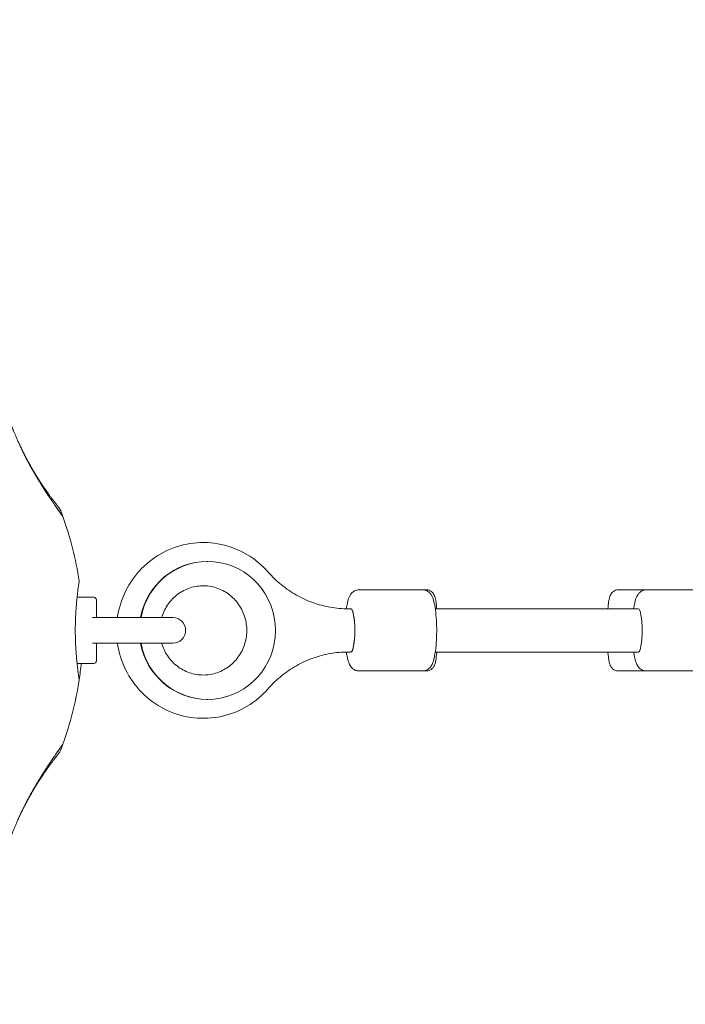
# Model space of a CAD drawing. Units: millimetres. Extents: x 4581 to 28420, y 5570 to 18753.
# Drawn here: x 20913 to 21159, y 10294 to 10658 of the extents above; entities that cross this region are included whole.
import ezdxf

# ---------------------------------------------------------------- set-up
doc = ezdxf.new("R2010")
doc.units = ezdxf.units.MM
doc.header["$LTSCALE"] = 80
doc.layers.add('Dimension (ISO)', color=7, linetype='Continuous', lineweight=18)
doc.layers.add('Visible (ISO)', color=7, linetype='Continuous', lineweight=18)
doc.styles.add('Note Text (ISO)', font='tahoma.ttf')
doc.dimstyles.new('Aplay Dimension Styles M', dxfattribs={"dimscale": 80, "dimtxt": 2.5, "dimasz": 2.5, "dimexe": 3.175, "dimexo": 2, "dimgap": 0.762, "dimtad": 1, "dimdec": 1, "dimlfac": 0.001, "dimrnd": 1e-08, "dimzin": 0, "dimdsep": 46, "dimtxsty": 'Note Text (ISO)', "dimcen": 0.09, "dimdle": 10, "dimclrd": 256, "dimclre": 256, "dimclrt": 7, "dimadec": 0, "dimazin": 0, "dimtfac": 1.40208, "dimtofl": 0, "dimtmove": 0, "dimatfit": 3, "dimfxl": 1, "dimtolj": 1, "dimtzin": 0, "dimlwd": -1, "dimlwe": -1, "dimarcsym": 0})

# ---------------------------------------------------------------- blocks, each defined once
blk = doc.blocks.new('*D32')
at = {"layer": 'Defpoints', "color": 0, "transparency": 16777216}
for p in [(7568.15, 16485.66), (26259.93, 10432.55), (7568.15, 7525.66)]:
    blk.add_point(p, dxfattribs=at)
at = {"layer": 'Dimension (ISO)', "transparency": 16777216}
for p, q in [((7568.15, 16325.66), (7568.15, 7271.66)), ((26259.93, 10272.55), (26259.93, 7271.66)), ((26059.93, 7525.66), (7768.15, 7525.66))]:
    blk.add_line(p, q, dxfattribs=at)
for points in [[(7768.15, 7558.99), (7768.15, 7492.33), (7568.15, 7525.66)], [(26059.93, 7558.99), (26059.93, 7492.33), (26259.93, 7525.66)]]:
    blk.add_solid(points, dxfattribs=at)
at = {"layer": 'Dimension (ISO)', "color": 7, "transparency": 16777216, "insert": (16914.04, 7795.75), "char_height": 200, "attachment_point": 2, "style": 'Note Text (ISO)'}
blk.add_mtext('\\A1;18.7 m', dxfattribs=at)

msp = doc.modelspace()

# ---------------------------------------------------------------- linework, layer by layer
at = {"layer": 'Visible (ISO)'}
for p, q in [((20982.78, 10458.05), (20982.6, 10458.05)), ((20934.48, 10444.8), (20940.63, 10444.8)), ((21062.29, 10447.55), (21038.69, 10447.55)), ((21063.66, 10447.55), (21062.29, 10447.55)), ((21144.89, 10447.55), (21134.62, 10447.55)), ((21168.56, 10447.55), (21144.95, 10447.55)), ((20941.63, 10443.8), (20941.63, 10437.45)), ((20969.88, 10437.3), (20940.18, 10437.3)), ((21035.74, 10440.55), (21034.76, 10440.55)), ((21066.95, 10440.55), (21142, 10440.55)), ((20940.18, 10427.8), (20969.88, 10427.8)), ((20941.63, 10427.66), (20941.63, 10421.3)), ((21035.74, 10424.55), (21034.76, 10424.55)), ((21066.95, 10424.55), (21130.8, 10424.55)), ((21066.95, 10424.55), (21142, 10424.55)), ((20934.48, 10420.3), (20940.63, 10420.3)), ((21062.29, 10417.55), (21038.69, 10417.55)), ((21063.66, 10417.55), (21062.29, 10417.55)), ((21158.52, 10417.55), (21134.62, 10417.55)), ((21168.56, 10417.55), (21144.95, 10417.55)), ((20982.78, 10407.05), (20982.6, 10407.05))]:
    msp.add_line(p, q, dxfattribs=at)
for centre, radius, start, end in [((20927.67, 10477.25), 0.5, 21.427, 38.743), ((20813.78, 10432.55), 122.85, 20.0415, 21.427), ((20813.78, 10432.55), 122.85, 8.573, 20.0415), ((20934.76, 10450.79), 0.5, 351.257, 8.573), ((20940.63, 10443.8), 1, 0, 90), ((20969.88, 10432.55), 4.75, 270, 90), ((20813.78, 10432.55), 122.85, 351.427, 354.2772), ((20940.63, 10421.3), 1, 270, 0), ((20813.78, 10432.55), 122.85, 339.9585, 351.427), ((20934.76, 10414.31), 0.5, 351.427, 8.743), ((20813.78, 10432.55), 122.85, 338.573, 339.9585), ((20927.67, 10387.86), 0.5, 321.257, 338.573)]:
    msp.add_arc(centre, radius, start, end, dxfattribs=at)
for centre, major_axis, ratio, start_param, end_param in [((20856.56, 10492.89), (58.48, -24.07), 0.737698, 0.669794, 0.677407), ((20982.78, 10432.55), (0, 25.5), 0.983551, 1.758165, 7.666613), ((20982.6, 10432.55), (0, 25.5), 0.983551, 0, 1.383427), ((21035.74, 10432.55), (0, 8), 0.180631, 3.141593, 6.283185), ((21035.74, 10432.55), (0, -8), 0.180631, 0, 3.141593), ((21142, 10432.55), (0, 8), 0.17977, 3.141593, 6.283185), ((20982.6, 10432.55), (0, -25.5), 0.983551, 4.899758, 6.283185), ((20856.46, 10372.27), (-58.59, -24.02), 0.738192, 2.465195, 2.472797)]:
    msp.add_ellipse(centre, major_axis=major_axis, ratio=ratio, start_param=start_param, end_param=end_param, dxfattribs=at)
for points, knots in [([(20913.25, 10501.17), (20913.03, 10501.64), (20912.82, 10502.1), (20912.43, 10502.97), (20912.24, 10503.4), (20911.88, 10504.2), (20911.71, 10504.59), (20911.4, 10505.32), (20911.26, 10505.67), (20910.99, 10506.31), (20910.86, 10506.61), (20910.64, 10507.17), (20910.53, 10507.42), (20910.35, 10507.87), (20910.27, 10508.07), (20910.14, 10508.41), (20910.08, 10508.55), (20909.99, 10508.79), (20909.96, 10508.87), (20909.91, 10508.99), (20909.9, 10509.02), (20909.9, 10509.02)], [0, 0, 0, 0, 0.183214, 0.183214, 0.366427, 0.366427, 0.549641, 0.549641, 0.732855, 0.732855, 0.916069, 0.916069, 1.099282, 1.099282, 1.282496, 1.282496, 1.46571, 1.46571, 1.648924, 1.648924, 1.832137, 1.832137, 1.832137, 1.832137]), ([(20928.06, 10477.56), (20928.06, 10477.56), (20928.05, 10477.58), (20928, 10477.63), (20927.97, 10477.68), (20927.87, 10477.8), (20927.81, 10477.87), (20927.67, 10478.05), (20927.59, 10478.15), (20927.4, 10478.39), (20927.3, 10478.52), (20927.07, 10478.81), (20926.94, 10478.97), (20926.67, 10479.33), (20926.52, 10479.51), (20926.21, 10479.92), (20926.05, 10480.14), (20925.7, 10480.6), (20925.51, 10480.84), (20925.13, 10481.35), (20924.93, 10481.62), (20924.52, 10482.18), (20924.3, 10482.48), (20923.87, 10483.08), (20923.64, 10483.4), (20923.18, 10484.05), (20922.95, 10484.38), (20922.47, 10485.07), (20922.23, 10485.42), (20921.74, 10486.15), (20921.49, 10486.52), (20921, 10487.27), (20920.75, 10487.65), (20920.25, 10488.43), (20920, 10488.82), (20919.5, 10489.62), (20919.25, 10490.02), (20918.76, 10490.83), (20918.51, 10491.24), (20918.03, 10492.07), (20917.78, 10492.48), (20917.31, 10493.32), (20917.07, 10493.73), (20916.61, 10494.57), (20916.38, 10494.98), (20915.93, 10495.81), (20915.71, 10496.23), (20915.28, 10497.05), (20915.07, 10497.46), (20914.66, 10498.27), (20914.46, 10498.68), (20914.07, 10499.47), (20913.88, 10499.86), (20913.54, 10500.56), (20913.39, 10500.87), (20913.25, 10501.17)], [-11.189771, -11.189771, -11.189771, -11.189771, -11.050583, -11.050583, -10.910828, -10.910828, -10.770879, -10.770879, -10.630609, -10.630609, -10.489919, -10.489919, -10.348744, -10.348744, -10.20707, -10.20707, -10.06491, -10.06491, -9.922313, -9.922313, -9.779362, -9.779362, -9.636182, -9.636182, -9.492922, -9.492922, -9.349721, -9.349721, -9.2067, -9.2067, -9.063954, -9.063954, -8.921551, -8.921551, -8.779515, -8.779515, -8.63781, -8.63781, -8.496358, -8.496358, -8.355051, -8.355051, -8.213777, -8.213777, -8.072414, -8.072414, -7.930842, -7.930842, -7.788966, -7.788966, -7.646735, -7.646735, -7.504152, -7.504152, -7.387278, -7.387278, -7.387278, -7.387278]), ([(20917.64, 10492.53), (20917.32, 10493.1), (20917.01, 10493.68), (20916.39, 10494.82), (20916.09, 10495.39), (20915.5, 10496.52), (20915.22, 10497.07), (20914.67, 10498.18), (20914.4, 10498.72), (20913.9, 10499.78), (20913.65, 10500.3), (20913.42, 10500.8)], [0, 0, 0, 0, 0.1973534, 0.1973534, 0.3947069, 0.3947069, 0.5920603, 0.5920603, 0.7894138, 0.7894138, 0.9867672, 0.9867672, 0.9867672, 0.9867672]), ([(20914.92, 10497.68), (20914.98, 10497.56), (20915.03, 10497.45), (20915.3, 10496.92), (20915.51, 10496.5), (20915.95, 10495.65), (20916.18, 10495.21), (20916.65, 10494.33), (20916.89, 10493.88), (20917.31, 10493.14), (20917.47, 10492.83), (20917.64, 10492.53)], [-6.8104058, -6.8104058, -6.8104058, -6.8104058, -6.7684026, -6.7684026, -6.6215061, -6.6215061, -6.4710736, -6.4710736, -6.3168813, -6.3168813, -6.2130935, -6.2130935, -6.2130935, -6.2130935]), ([(20929.13, 10474.77), (20929.13, 10474.77), (20929.13, 10474.77), (20929.13, 10474.77), (20929.1, 10474.8), (20929.03, 10474.91), (20928.99, 10474.97), (20928.89, 10475.11), (20928.83, 10475.2), (20928.68, 10475.4), (20928.6, 10475.52), (20928.41, 10475.78), (20928.31, 10475.93), (20928.08, 10476.25), (20927.95, 10476.43), (20927.68, 10476.81), (20927.54, 10477.02), (20927.22, 10477.47), (20927.05, 10477.72), (20926.69, 10478.24), (20926.49, 10478.51), (20926.09, 10479.1), (20925.88, 10479.4), (20925.45, 10480.04), (20925.22, 10480.36), (20924.76, 10481.04), (20924.53, 10481.39), (20924.04, 10482.11), (20923.8, 10482.48), (20923.3, 10483.24), (20923.04, 10483.63), (20922.53, 10484.42), (20922.27, 10484.82), (20921.76, 10485.64), (20921.5, 10486.05), (20920.97, 10486.89), (20920.71, 10487.32), (20919.97, 10488.53), (20919.49, 10489.32), (20918.56, 10490.92), (20918.09, 10491.73), (20917.64, 10492.53)], [-3.097357, -3.097357, -3.097357, -3.097357, -3.09611, -3.09611, -2.914149, -2.914149, -2.786524, -2.786524, -2.655603, -2.655603, -2.52126, -2.52126, -2.383533, -2.383533, -2.242683, -2.242683, -2.099257, -2.099257, -1.951325, -1.951325, -1.798529, -1.798529, -1.643238, -1.643238, -1.487947, -1.487947, -1.332656, -1.332656, -1.177365, -1.177365, -1.022074, -1.022074, -0.866783, -0.866783, -0.711492, -0.711492, -0.556201, -0.556201, -0.278101, -0.278101, 0, 0, 0, 0]), ([(20920.9, 10487.02), (20921.01, 10486.83), (20921.13, 10486.64), (20921.54, 10485.99), (20921.83, 10485.53), (20922.4, 10484.62), (20922.69, 10484.18), (20923.25, 10483.31), (20923.53, 10482.89), (20924.07, 10482.08), (20924.33, 10481.68), (20924.84, 10480.92), (20925.09, 10480.56), (20925.57, 10479.86), (20925.79, 10479.53), (20926.23, 10478.9), (20926.44, 10478.6), (20926.83, 10478.03), (20927.01, 10477.77), (20927.36, 10477.28), (20927.52, 10477.05), (20927.82, 10476.62), (20927.95, 10476.43), (20928.2, 10476.08), (20928.32, 10475.92), (20928.52, 10475.63), (20928.61, 10475.5), (20928.83, 10475.19), (20928.94, 10475.03), (20929.05, 10474.88), (20929.08, 10474.84), (20929.11, 10474.79), (20929.12, 10474.78), (20929.13, 10474.77), (20929.13, 10474.77), (20929.13, 10474.77), (20929.13, 10474.77), (20929.13, 10474.77), (20929.13, 10474.77), (20929.13, 10474.77), (20929.13, 10474.77), (20929.13, 10474.77), (20929.13, 10474.77), (20929.13, 10474.76), (20929.13, 10474.76), (20929.13, 10474.76), (20929.13, 10474.76), (20929.13, 10474.76), (20929.13, 10474.76), (20929.14, 10474.76), (20929.14, 10474.76), (20929.14, 10474.75), (20929.14, 10474.75), (20929.15, 10474.74), (20929.13, 10474.82), (20929.19, 10474.65)], [-5.566037, -5.566037, -5.566037, -5.566037, -5.49732, -5.49732, -5.325804, -5.325804, -5.153854, -5.153854, -4.982504, -4.982504, -4.812467, -4.812467, -4.64644, -4.64644, -4.484247, -4.484247, -4.32494, -4.32494, -4.169313, -4.169313, -4.018725, -4.018725, -3.873964, -3.873964, -3.733246, -3.733246, -3.594193, -3.594193, -3.35003, -3.35003, -3.227949, -3.227949, -3.166908, -3.166908, -3.136388, -3.136388, -3.121127, -3.121127, -3.113497, -3.113497, -3.109682, -3.109682, -3.107775, -3.107775, -3.106821, -3.106821, -3.106625, -3.106625, -3.106363, -3.106363, -3.106163, -3.106163, -3.106036, -3.106036, -3.105867, -3.105867, -3.105867, -3.105867]), ([(21005.2, 10454.07), (21002.93, 10456.67), (21000.25, 10458.9), (20994.32, 10462.39), (20991.09, 10463.65), (20984.39, 10465.07), (20980.94, 10465.23), (20974.15, 10464.46), (20970.82, 10463.52), (20964.62, 10460.63), (20961.76, 10458.68), (20956.76, 10453.96), (20954.64, 10451.19), (20951.35, 10445.11), (20950.19, 10441.8), (20949.51, 10438.03), (20949.45, 10437.66), (20949.4, 10437.3)], [2.296648, 2.296648, 2.296648, 2.296648, 2.616963, 2.616963, 2.935853, 2.935853, 3.253744, 3.253744, 3.571494, 3.571494, 3.890019, 3.890019, 4.209895, 4.209895, 4.531142, 4.531142, 4.565122, 4.565122, 4.565122, 4.565122]), ([(21034.76, 10440.55), (21032.53, 10440.55), (21030.31, 10440.74), (21025.93, 10441.5), (21023.77, 10442.07), (21019.58, 10443.57), (21017.54, 10444.5), (21013.64, 10446.7), (21011.79, 10447.97), (21008.31, 10450.81), (21006.68, 10452.38), (21005.2, 10454.07)], [0, 0, 0, 0, 0.168989, 0.168989, 0.3379779, 0.3379779, 0.5069669, 0.5069669, 0.6759558, 0.6759558, 0.8449448, 0.8449448, 0.8449448, 0.8449448]), ([(20935.26, 10414.39), (20935.26, 10414.39), (20935.25, 10414.41), (20935.24, 10414.48), (20935.23, 10414.54), (20935.21, 10414.69), (20935.2, 10414.78), (20935.16, 10415.01), (20935.14, 10415.14), (20935.1, 10415.43), (20935.08, 10415.6), (20935.02, 10415.97), (20934.99, 10416.17), (20934.93, 10416.61), (20934.9, 10416.85), (20934.83, 10417.36), (20934.8, 10417.63), (20934.73, 10418.2), (20934.69, 10418.5), (20934.61, 10419.14), (20934.57, 10419.47), (20934.5, 10420.16), (20934.46, 10420.52), (20934.38, 10421.27), (20934.34, 10421.65), (20934.27, 10422.45), (20934.24, 10422.85), (20934.17, 10423.69), (20934.13, 10424.12), (20934.07, 10424.99), (20934.04, 10425.43), (20933.99, 10426.33), (20933.97, 10426.78), (20933.92, 10427.71), (20933.9, 10428.17), (20933.87, 10429.11), (20933.86, 10429.59), (20933.83, 10430.54), (20933.83, 10431.01), (20933.82, 10431.97), (20933.82, 10432.45), (20933.82, 10433.41), (20933.82, 10433.89), (20933.84, 10434.84), (20933.85, 10435.32), (20933.88, 10436.26), (20933.9, 10436.73), (20933.93, 10437.66), (20933.96, 10438.12), (20934, 10439.03), (20934.03, 10439.48), (20934.09, 10440.36), (20934.12, 10440.79), (20934.19, 10441.65), (20934.22, 10442.06), (20934.29, 10442.87), (20934.33, 10443.27), (20934.4, 10444.04), (20934.44, 10444.41), (20934.52, 10445.13), (20934.56, 10445.48), (20934.63, 10446.14), (20934.67, 10446.46), (20934.75, 10447.06), (20934.78, 10447.35), (20934.85, 10447.89), (20934.89, 10448.15), (20934.95, 10448.62), (20934.98, 10448.84), (20935.04, 10449.25), (20935.06, 10449.43), (20935.11, 10449.76), (20935.13, 10449.91), (20935.19, 10450.26), (20935.21, 10450.43), (20935.25, 10450.66), (20935.26, 10450.71), (20935.26, 10450.71)], [-11.189771, -11.189771, -11.189771, -11.189771, -11.050583, -11.050583, -10.910828, -10.910828, -10.770879, -10.770879, -10.630609, -10.630609, -10.489919, -10.489919, -10.348744, -10.348744, -10.20707, -10.20707, -10.06491, -10.06491, -9.922313, -9.922313, -9.779362, -9.779362, -9.636182, -9.636182, -9.492922, -9.492922, -9.349721, -9.349721, -9.2067, -9.2067, -9.063954, -9.063954, -8.921551, -8.921551, -8.779515, -8.779515, -8.63781, -8.63781, -8.496358, -8.496358, -8.355051, -8.355051, -8.213777, -8.213777, -8.072414, -8.072414, -7.930842, -7.930842, -7.788966, -7.788966, -7.646735, -7.646735, -7.504152, -7.504152, -7.361259, -7.361259, -7.21813, -7.21813, -7.074876, -7.074876, -6.931637, -6.931637, -6.788564, -6.788564, -6.645787, -6.645787, -6.503407, -6.503407, -6.361491, -6.361491, -6.22008, -6.22008, -6.079174, -6.079174, -5.837033, -5.837033, -5.594893, -5.594893, -5.594893, -5.594893]), ([(20965.75, 10437.3), (20965.84, 10437.62), (20965.95, 10437.93), (20966.64, 10439.87), (20967.48, 10441.41), (20969.59, 10444.15), (20970.86, 10445.35), (20973.71, 10447.28), (20975.3, 10448.02), (20978.63, 10448.94), (20980.37, 10449.13), (20983.84, 10448.92), (20985.56, 10448.52), (20988.78, 10447.18), (20990.29, 10446.25), (20992.91, 10443.94), (20994.04, 10442.57), (20995.81, 10439.56), (20996.46, 10437.91), (20997.21, 10434.5), (20997.32, 10432.74), (20997, 10429.28), (20996.58, 10427.57), (20995.23, 10424.38), (20994.3, 10422.9), (20992.04, 10420.29), (20990.71, 10419.17), (20987.74, 10417.4), (20986.11, 10416.76), (20983.35, 10416.17), (20982.25, 10416.05), (20981.15, 10416.05)], [1.860346, 1.860346, 1.860346, 1.860346, 1.919663, 1.919663, 2.234287, 2.234287, 2.552341, 2.552341, 2.874926, 2.874926, 3.201368, 3.201368, 3.528936, 3.528936, 3.85416, 3.85416, 4.17496, 4.17496, 4.491442, 4.491442, 4.805217, 4.805217, 5.118516, 5.118516, 5.433632, 5.433632, 5.752472, 5.752472, 6.075876, 6.075876, 6.283185, 6.283185, 6.283185, 6.283185]), ([(21034.04, 10440.56), (21034.15, 10441.32), (21034.28, 10442.02), (21034.71, 10443.87), (21034.94, 10444.82), (21035.88, 10446.16), (21036.11, 10446.44), (21036.8, 10447.02), (21037.29, 10447.32), (21038.16, 10447.52), (21038.43, 10447.55), (21038.69, 10447.55)], [2.7926966, 2.7926966, 2.7926966, 2.7926966, 3.0161416, 3.0161416, 3.4278078, 3.4278078, 3.5319776, 3.5319776, 3.6385486, 3.6385486, 3.6807963, 3.6807963, 3.6807963, 3.6807963]), ([(21062.29, 10417.55), (21062.72, 10417.55), (21063.15, 10417.64), (21063.91, 10417.93), (21064.23, 10418.13), (21064.84, 10418.63), (21065.08, 10418.91), (21065.65, 10419.71), (21065.86, 10420.19), (21066.31, 10421.39), (21066.5, 10422.13), (21066.91, 10424.16), (21067.1, 10425.52), (21067.35, 10428.32), (21067.42, 10429.72), (21067.48, 10432.54), (21067.46, 10433.95), (21067.35, 10436.69), (21067.25, 10438.02), (21066.97, 10440.51), (21066.79, 10441.66), (21066.28, 10443.87), (21066.04, 10444.82), (21065.11, 10446.16), (21064.88, 10446.44), (21064.18, 10447.02), (21063.69, 10447.32), (21062.82, 10447.52), (21062.56, 10447.55), (21062.29, 10447.55)], [5.743982, 5.743982, 5.743982, 5.743982, 5.812255, 5.812255, 5.888531, 5.888531, 5.992783, 5.992783, 6.194769, 6.194769, 6.468513, 6.468513, 6.859941, 6.859941, 7.202441, 7.202441, 7.536813, 7.536813, 7.872485, 7.872485, 8.22092, 8.22092, 8.632586, 8.632586, 8.736756, 8.736756, 8.843326, 8.843326, 8.885574, 8.885574, 8.885574, 8.885574]), ([(21063.66, 10447.55), (21064.01, 10447.55), (21064.36, 10447.49), (21064.99, 10447.28), (21065.26, 10447.12), (21065.75, 10446.78), (21065.93, 10446.59), (21066.26, 10446.19), (21066.38, 10446), (21066.62, 10445.56), (21066.71, 10445.34), (21067.02, 10444.44), (21067.12, 10443.83), (21067.33, 10442.32), (21067.42, 10441.49), (21067.49, 10440.55)], [1.4633224, 1.4633224, 1.4633224, 1.4633224, 1.4942834, 1.4942834, 1.5283213, 1.5283213, 1.5709204, 1.5709204, 1.6277277, 1.6277277, 1.7219283, 1.7219283, 2.0374606, 2.0374606, 2.3298178, 2.3298178, 2.3298178, 2.3298178]), ([(21134.62, 10447.55), (21134.27, 10447.55), (21133.93, 10447.49), (21133.3, 10447.28), (21133.03, 10447.12), (21132.54, 10446.78), (21132.36, 10446.59), (21132.03, 10446.2), (21131.91, 10446.01), (21131.66, 10445.56), (21131.58, 10445.34), (21131.27, 10444.45), (21131.17, 10443.85), (21130.96, 10442.36), (21130.87, 10441.51), (21130.8, 10440.55)], [5.7420312, 5.7420312, 5.7420312, 5.7420312, 5.7728896, 5.7728896, 5.8068144, 5.8068144, 5.8492726, 5.8492726, 5.9058579, 5.9058579, 5.9994729, 5.9994729, 6.3105809, 6.3105809, 6.6086003, 6.6086003, 6.6086003, 6.6086003]), ([(21140.31, 10440.55), (21140.42, 10441.3), (21140.54, 10442), (21140.96, 10443.84), (21141.2, 10444.79), (21142.12, 10446.13), (21142.35, 10446.42), (21143.05, 10447.01), (21143.54, 10447.31), (21144.41, 10447.52), (21144.68, 10447.55), (21144.95, 10447.55)], [6.6361305, 6.6361305, 6.6361305, 6.6361305, 6.8573577, 6.8573577, 7.2677328, 7.2677328, 7.375091, 7.375091, 7.48177, 7.48177, 7.5246791, 7.5246791, 7.5246791, 7.5246791]), ([(20949.4, 10427.8), (20949.89, 10424.43), (20950.91, 10421.14), (20953.94, 10414.97), (20955.96, 10412.11), (20960.8, 10407.18), (20963.61, 10405.11), (20969.72, 10401.99), (20973.03, 10400.92), (20979.79, 10399.9), (20983.24, 10399.94), (20989.97, 10401.11), (20993.24, 10402.25), (20999.26, 10405.5), (21002.02, 10407.62), (21004.65, 10410.41), (21004.93, 10410.72), (21005.2, 10411.03)], [4.859656, 4.859656, 4.859656, 4.859656, 5.175425, 5.175425, 5.496814, 5.496814, 5.816863, 5.816863, 6.135523, 6.135523, 6.453317, 6.453317, 6.771146, 6.771146, 7.089889, 7.089889, 7.12813, 7.12813, 7.12813, 7.12813]), ([(20981.15, 10416.05), (20979.41, 10416.05), (20977.67, 10416.34), (20974.38, 10417.48), (20972.82, 10418.33), (20970.06, 10420.47), (20968.86, 10421.77), (20966.95, 10424.63), (20966.23, 10426.18), (20965.75, 10427.8)], [0, 0, 0, 0, 0.327629, 0.327629, 0.6535, 0.6535, 0.97516, 0.97516, 1.281246, 1.281246, 1.281246, 1.281246]), ([(21005.2, 10411.03), (21006.68, 10412.73), (21008.31, 10414.3), (21011.79, 10417.13), (21013.64, 10418.4), (21017.54, 10420.6), (21019.58, 10421.53), (21023.77, 10423.03), (21025.93, 10423.6), (21030.31, 10424.36), (21032.53, 10424.55), (21034.76, 10424.55)], [2.2966479, 2.2966479, 2.2966479, 2.2966479, 2.4656368, 2.4656368, 2.6346258, 2.6346258, 2.8036147, 2.8036147, 2.9726037, 2.9726037, 3.1415927, 3.1415927, 3.1415927, 3.1415927]), ([(21038.69, 10417.55), (21038.26, 10417.55), (21037.84, 10417.64), (21037.08, 10417.93), (21036.75, 10418.13), (21036.14, 10418.63), (21035.9, 10418.91), (21035.34, 10419.71), (21035.13, 10420.19), (21034.68, 10421.39), (21034.48, 10422.13), (21034.21, 10423.46), (21034.12, 10423.99), (21034.04, 10424.55)], [0.5392037, 0.5392037, 0.5392037, 0.5392037, 0.6074771, 0.6074771, 0.6837529, 0.6837529, 0.7880056, 0.7880056, 0.9899908, 0.9899908, 1.2637346, 1.2637346, 1.4273034, 1.4273034, 1.4273034, 1.4273034]), ([(21067.49, 10424.55), (21067.48, 10424.46), (21067.48, 10424.37), (21067.38, 10423.2), (21067.27, 10422.27), (21067.05, 10420.95), (21066.96, 10420.49), (21066.68, 10419.69), (21066.58, 10419.39), (21066.1, 10418.7), (21065.87, 10418.4), (21065.15, 10417.91), (21064.78, 10417.73), (21064.13, 10417.58), (21063.89, 10417.55), (21063.66, 10417.55)], [3.73807, 3.73807, 3.73807, 3.73807, 3.7660349, 3.7660349, 4.1117986, 4.1117986, 4.3454987, 4.3454987, 4.4752069, 4.4752069, 4.5427165, 4.5427165, 4.5845064, 4.5845064, 4.604915, 4.604915, 4.604915, 4.604915]), ([(21130.8, 10424.55), (21130.81, 10424.47), (21130.81, 10424.4), (21130.91, 10423.23), (21131.01, 10422.3), (21131.23, 10420.97), (21131.32, 10420.52), (21131.59, 10419.73), (21131.69, 10419.42), (21132.17, 10418.73), (21132.39, 10418.43), (21133.11, 10417.93), (21133.47, 10417.74), (21134.14, 10417.58), (21134.38, 10417.55), (21134.62, 10417.55)], [8.0169378, 8.0169378, 8.0169378, 8.0169378, 8.0417893, 8.0417893, 8.3872148, 8.3872148, 8.6188852, 8.6188852, 8.7512545, 8.7512545, 8.8202604, 8.8202604, 8.862307, 8.862307, 8.8836238, 8.8836238, 8.8836238, 8.8836238]), ([(21144.95, 10417.55), (21144.52, 10417.55), (21144.1, 10417.64), (21143.34, 10417.93), (21143.02, 10418.13), (21142.41, 10418.62), (21142.17, 10418.91), (21141.61, 10419.7), (21141.4, 10420.17), (21140.95, 10421.37), (21140.76, 10422.11), (21140.48, 10423.45), (21140.39, 10423.99), (21140.31, 10424.55)], [4.3830864, 4.3830864, 4.3830864, 4.3830864, 4.4509668, 4.4509668, 4.526782, 4.526782, 4.6302566, 4.6302566, 4.8298855, 4.8298855, 5.1047764, 5.1047764, 5.271635, 5.271635, 5.271635, 5.271635]), ([(20917.64, 10372.57), (20917.89, 10373.02), (20918.15, 10373.47), (20918.67, 10374.37), (20918.93, 10374.82), (20919.45, 10375.71), (20919.72, 10376.15), (20920.25, 10377.03), (20920.51, 10377.46), (20921.04, 10378.32), (20921.3, 10378.74), (20921.82, 10379.57), (20922.08, 10379.98), (20922.6, 10380.78), (20922.86, 10381.18), (20923.36, 10381.96), (20923.62, 10382.34), (20924.11, 10383.09), (20924.35, 10383.45), (20924.82, 10384.15), (20925.06, 10384.49), (20925.5, 10385.15), (20925.72, 10385.47), (20926.14, 10386.09), (20926.35, 10386.38), (20926.74, 10386.95), (20926.93, 10387.22), (20927.28, 10387.72), (20927.45, 10387.96), (20927.75, 10388.39), (20927.89, 10388.59), (20928.15, 10388.95), (20928.26, 10389.11), (20928.47, 10389.41), (20928.57, 10389.54), (20928.81, 10389.88), (20928.93, 10390.05), (20929.05, 10390.22), (20929.08, 10390.26), (20929.11, 10390.31), (20929.12, 10390.32), (20929.12, 10390.33), (20929.13, 10390.33), (20929.13, 10390.33), (20929.13, 10390.34), (20929.13, 10390.34), (20929.13, 10390.34), (20929.13, 10390.34)], [-7.197246, -7.197246, -7.197246, -7.197246, -7.04188, -7.04188, -6.886515, -6.886515, -6.731149, -6.731149, -6.575784, -6.575784, -6.420419, -6.420419, -6.265053, -6.265053, -6.109688, -6.109688, -5.954322, -5.954322, -5.798957, -5.798957, -5.643592, -5.643592, -5.488226, -5.488226, -5.332861, -5.332861, -5.177495, -5.177495, -5.026533, -5.026533, -4.880358, -4.880358, -4.739316, -4.739316, -4.600291, -4.600291, -4.345114, -4.345114, -4.217526, -4.217526, -4.153732, -4.153732, -4.121834, -4.121834, -4.105886, -4.105886, -4.09836, -4.09836, -4.09836, -4.09836]), ([(20929.19, 10390.45), (20929.17, 10390.4), (20929.17, 10390.39), (20929.15, 10390.36), (20929.15, 10390.36), (20929.14, 10390.35), (20929.14, 10390.35), (20929.14, 10390.35), (20929.14, 10390.34), (20929.13, 10390.34), (20929.13, 10390.34), (20929.13, 10390.34), (20929.13, 10390.34), (20929.13, 10390.34), (20929.13, 10390.34), (20929.13, 10390.34), (20929.13, 10390.34), (20929.13, 10390.34), (20929.13, 10390.34), (20929.13, 10390.33), (20929.1, 10390.29), (20929.01, 10390.16), (20928.96, 10390.1), (20928.85, 10389.94), (20928.79, 10389.85), (20928.64, 10389.64), (20928.55, 10389.51), (20928.35, 10389.24), (20928.24, 10389.08), (20928, 10388.74), (20927.87, 10388.56), (20927.59, 10388.16), (20927.44, 10387.95), (20927.12, 10387.48), (20926.94, 10387.24), (20926.57, 10386.7), (20926.37, 10386.42), (20925.96, 10385.82), (20925.74, 10385.5), (20925.28, 10384.83), (20925.05, 10384.48), (20924.56, 10383.76), (20924.3, 10383.38), (20923.78, 10382.59), (20923.51, 10382.19), (20922.96, 10381.34), (20922.68, 10380.91), (20922.11, 10380.02), (20921.82, 10379.56), (20921.32, 10378.77), (20921.11, 10378.43), (20920.9, 10378.09)], [-4.089891, -4.089891, -4.089891, -4.089891, -4.089841, -4.089841, -4.089721, -4.089721, -4.089534, -4.089534, -4.089311, -4.089311, -4.089106, -4.089106, -4.08883, -4.08883, -4.088331, -4.088331, -4.086974, -4.086974, -4.078561, -4.078561, -3.874067, -3.874067, -3.746186, -3.746186, -3.613769, -3.613769, -3.477989, -3.477989, -3.339723, -3.339723, -3.19949, -3.19949, -3.055531, -3.055531, -2.905716, -2.905716, -2.751339, -2.751339, -2.593207, -2.593207, -2.431958, -2.431958, -2.267376, -2.267376, -2.098359, -2.098359, -1.927237, -1.927237, -1.75522, -1.75522, -1.630859, -1.630859, -1.630859, -1.630859]), ([(20913.25, 10363.93), (20913.31, 10364.05), (20913.37, 10364.18), (20913.61, 10364.68), (20913.79, 10365.07), (20914.17, 10365.85), (20914.37, 10366.25), (20914.77, 10367.06), (20914.98, 10367.46), (20915.4, 10368.28), (20915.62, 10368.7), (20916.06, 10369.53), (20916.29, 10369.94), (20916.74, 10370.78), (20916.98, 10371.2), (20917.45, 10372.03), (20917.68, 10372.45), (20918.17, 10373.27), (20918.41, 10373.69), (20918.9, 10374.51), (20919.15, 10374.91), (20919.64, 10375.72), (20919.89, 10376.11), (20920.39, 10376.9), (20920.64, 10377.29), (20921.14, 10378.05), (20921.38, 10378.42), (20921.88, 10379.16), (20922.12, 10379.52), (20922.6, 10380.22), (20922.84, 10380.57), (20923.31, 10381.24), (20923.54, 10381.56), (20923.99, 10382.19), (20924.21, 10382.49), (20924.63, 10383.08), (20924.84, 10383.36), (20925.24, 10383.89), (20925.43, 10384.15), (20925.8, 10384.64), (20925.97, 10384.87), (20926.3, 10385.3), (20926.46, 10385.5), (20926.75, 10385.88), (20926.89, 10386.06), (20927.14, 10386.38), (20927.25, 10386.53), (20927.46, 10386.79), (20927.56, 10386.91), (20927.78, 10387.19), (20927.88, 10387.32), (20928.03, 10387.5), (20928.06, 10387.54), (20928.06, 10387.54)], [-3.802512, -3.802512, -3.802512, -3.802512, -3.754843, -3.754843, -3.611813, -3.611813, -3.469069, -3.469069, -3.326674, -3.326674, -3.18464, -3.18464, -3.042929, -3.042929, -2.90147, -2.90147, -2.760168, -2.760168, -2.618901, -2.618901, -2.477539, -2.477539, -2.335959, -2.335959, -2.194078, -2.194078, -2.051853, -2.051853, -1.909277, -1.909277, -1.766382, -1.766382, -1.623245, -1.623245, -1.479989, -1.479989, -1.336758, -1.336758, -1.193691, -1.193691, -1.05091, -1.05091, -0.90852, -0.90852, -0.766604, -0.766604, -0.625202, -0.625202, -0.4843, -0.4843, -0.24215, -0.24215, 0, 0, 0, 0]), ([(20913.42, 10364.3), (20913.65, 10364.8), (20913.9, 10365.32), (20914.4, 10366.38), (20914.67, 10366.93), (20915.22, 10368.03), (20915.5, 10368.59), (20916.09, 10369.72), (20916.39, 10370.29), (20917.01, 10371.43), (20917.32, 10372), (20917.64, 10372.57)], [0, 0, 0, 0, 0.1973534, 0.1973534, 0.3947069, 0.3947069, 0.5920603, 0.5920603, 0.7894138, 0.7894138, 0.9867672, 0.9867672, 0.9867672, 0.9867672]), ([(20917.64, 10372.57), (20917.53, 10372.38), (20917.43, 10372.19), (20917.07, 10371.53), (20916.82, 10371.08), (20916.33, 10370.17), (20916.09, 10369.72), (20915.64, 10368.84), (20915.41, 10368.41), (20915.1, 10367.78), (20915, 10367.58), (20914.9, 10367.39)], [-0.9848402, -0.9848402, -0.9848402, -0.9848402, -0.9188916, -0.9188916, -0.761499, -0.761499, -0.6065086, -0.6065086, -0.4555785, -0.4555785, -0.3851191, -0.3851191, -0.3851191, -0.3851191]), ([(20909.9, 10356.08), (20909.9, 10356.08), (20909.91, 10356.11), (20909.96, 10356.23), (20909.99, 10356.32), (20910.08, 10356.55), (20910.14, 10356.69), (20910.27, 10357.04), (20910.35, 10357.24), (20910.53, 10357.69), (20910.64, 10357.94), (20910.86, 10358.49), (20910.99, 10358.79), (20911.26, 10359.43), (20911.4, 10359.78), (20911.71, 10360.51), (20911.88, 10360.9), (20912.24, 10361.71), (20912.43, 10362.13), (20912.82, 10363.01), (20913.03, 10363.46), (20913.25, 10363.93)], [1.828083, 1.828083, 1.828083, 1.828083, 2.011299, 2.011299, 2.194516, 2.194516, 2.377732, 2.377732, 2.560949, 2.560949, 2.744165, 2.744165, 2.927382, 2.927382, 3.110599, 3.110599, 3.293815, 3.293815, 3.477032, 3.477032, 3.660248, 3.660248, 3.660248, 3.660248])]:
    msp.add_open_spline(points, degree=3, knots=knots, dxfattribs=at)
for points in [[(20941.63, 10437.45), (20941.63, 10437.39), (20941.64, 10437.34), (20941.65, 10437.3)], [(20941.65, 10437.3), (20941.64, 10437.34), (20941.63, 10437.39), (20941.63, 10437.45)], [(20941.63, 10427.66), (20941.63, 10427.71), (20941.64, 10427.76), (20941.65, 10427.8)], [(21158.58, 10417.55), (21158.56, 10417.55), (21158.54, 10417.55), (21158.52, 10417.55)]]:
    msp.add_open_spline(points, degree=3, dxfattribs=at)

# ---------------------------------------------------------------- dimensions: what is measured, and where the dimension line sits
at = {"layer": 'Dimension (ISO)'}
dim = msp.add_linear_dim(base=(7568.15, 7525.66), p1=(26259.93, 10432.55), p2=(7568.15, 16485.66), angle=180, text='<> m', dimstyle='Aplay Dimension Styles M', override={"dimgap": 0.762, "dimdec": 1, "dimlfac": 0.001, "dimpost": '', "dimtol": 0, "dimlim": 0, "dimtp": 0, "dimtm": 0, "dimtdec": 2, "dimatfit": 1}, dxfattribs=at)
dim.commit()
dim.dimension.update_dxf_attribs({"geometry": '*D32', "text_midpoint": (16914.04, 7525.66), "dimtype": 160})

doc.saveas('drawing.dxf')
